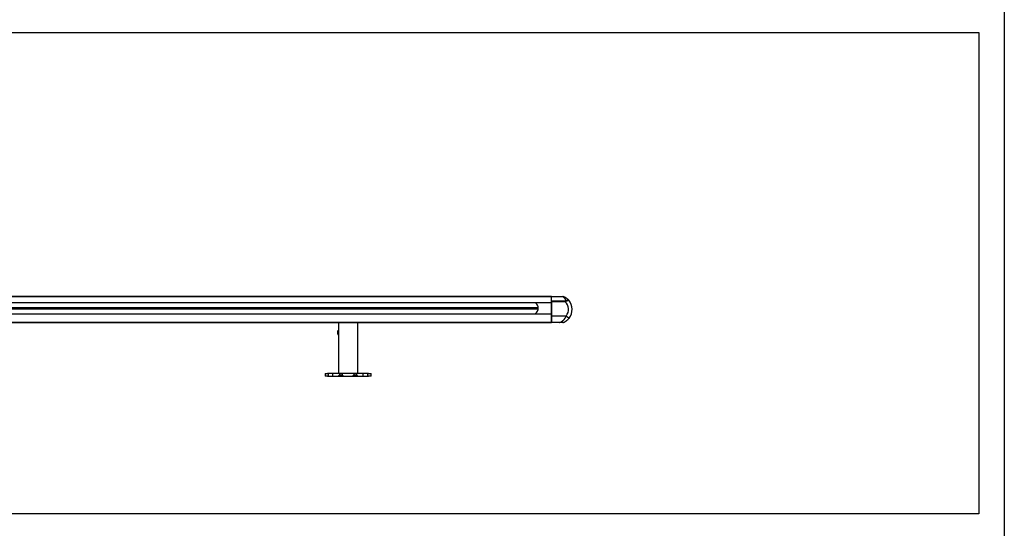
# Model space of a CAD drawing. Units: millimetres. Extents: x -25612 to 249976, y -12335 to -922.
# Drawn here: x -19575 to -17650, y -11145 to -10151 of the extents above; entities that cross this region are included whole.
import ezdxf

# ---------------------------------------------------------------- set-up
doc = ezdxf.new("R2010")
doc.units = ezdxf.units.MM
doc.header["$LTSCALE"] = 5
doc.layers.add('SLT_tabelka', color=20, linetype='Continuous')
doc.layers.add('system', color=120, linetype='Continuous', lineweight=25)

msp = doc.modelspace()

# ---------------------------------------------------------------- linework, layer by layer
at = {"layer": 'SLT_tabelka'}
for points in [[(-21580.9, -922.3), (-17649.5, -922.3), (-17649.5, -12335), (-21580.9, -12335)], [(-21530.9, -10175.6), (-17699.5, -10175.6), (-17699.5, -11117.1), (-21530.9, -11117.1)]]:
    msp.add_lwpolyline(points, close=True, dxfattribs=at)
at = {"layer": 'system'}
for p, q in [((-20439, -10691.9), (-19281.5, -10691.9)), ((-18534.7, -10691.9), (-20439, -10691.9)), ((-20432.8, -10703.8), (-18534.7, -10703.8)), ((-19281.5, -10691.9), (-18534.7, -10691.9)), ((-18565.7, -10704.8), (-18565.7, -10703.8)), ((-18534.7, -10691.9), (-18512.5, -10691.9)), ((-18534.7, -10700.8), (-18534.7, -10691.9)), ((-18534.7, -10691.9), (-18512.5, -10691.9)), ((-18534.7, -10700.8), (-18534.7, -10691.9)), ((-18508.2, -10700.8), (-18534.7, -10700.8)), ((-18534.7, -10702), (-18534.7, -10700.8)), ((-18508.2, -10700.8), (-18534.7, -10700.8)), ((-18534.7, -10702), (-18534.7, -10700.8)), ((-18534.7, -10702), (-18534.7, -10728.5)), ((-18534.7, -10702), (-18534.7, -10728.5)), ((-18534.7, -10728.5), (-18534.7, -10702.1)), ((-18508.2, -10702.1), (-18534.7, -10702.1)), ((-18534.7, -10728.5), (-18534.7, -10702.1)), ((-18508.2, -10702.1), (-18534.7, -10702.1)), ((-18508.2, -10700.8), (-18508.2, -10702.1)), ((-18508.2, -10700.8), (-18508.2, -10702.1)), ((-20431.4, -10713.4), (-18560.8, -10713.4)), ((-20431.3, -10716.2), (-18560.8, -10716.2)), ((-20440.6, -10742.6), (-19281.5, -10742.6)), ((-18534.7, -10742.6), (-20440.6, -10742.6)), ((-20432.1, -10725.8), (-18534.7, -10725.8)), ((-19283.1, -10742.6), (-18534.7, -10742.6)), ((-18951.5, -10742.6), (-18951.5, -10842.6)), ((-18951.5, -10742.6), (-18939.7, -10742.6)), ((-18925.6, -10742.6), (-18939.7, -10742.6)), ((-18925.6, -10742.6), (-18913.9, -10742.6)), ((-18913.9, -10742.6), (-18913.9, -10842.6)), ((-18565.7, -10725.8), (-18565.7, -10724.8)), ((-18534.7, -10742.6), (-18534.7, -10728.5)), ((-18534.7, -10742.6), (-18534.7, -10728.5)), ((-18534.7, -10729.6), (-18534.7, -10742.1)), ((-18506.1, -10730.1), (-18534.7, -10730.1)), ((-18506.1, -10730.1), (-18534.7, -10730.1)), ((-18519.1, -10742.6), (-18534.7, -10742.6)), ((-18519.1, -10742.6), (-18534.7, -10742.6)), ((-18512.5, -10742.6), (-18519.1, -10742.6)), ((-18512.5, -10742.6), (-18519.1, -10742.6)), ((-18952.6, -10759.4), (-18951.8, -10758.6)), ((-18952.6, -10765.9), (-18952.6, -10759.4)), ((-18951.8, -10758.6), (-18951.8, -10766.6)), ((-18951.5, -10758.6), (-18951.8, -10758.6)), ((-18952.6, -10765.9), (-18951.8, -10766.6)), ((-18951.5, -10766.6), (-18951.8, -10766.6)), ((-18977.7, -10842.6), (-18972.7, -10842.6)), ((-18977.7, -10842.6), (-18977.7, -10847.6)), ((-18972.7, -10847.6), (-18977.7, -10847.6)), ((-18892.7, -10842.6), (-18972.7, -10842.6)), ((-18972.7, -10847.6), (-18892.7, -10847.6)), ((-18892.7, -10842.6), (-18887.7, -10842.6)), ((-18887.7, -10847.6), (-18892.7, -10847.6)), ((-18887.7, -10847.6), (-18887.7, -10842.6))]:
    msp.add_line(p, q, dxfattribs=at)
at = {"layer": 'system', "ltscale": 12.088975}
for p, q in [((-18971.1, -10847.6), (-18971.1, -10842.6)), ((-18962.3, -10847.6), (-18962.3, -10842.6)), ((-18903.1, -10847.6), (-18903.1, -10842.6)), ((-18894.3, -10847.6), (-18894.3, -10842.6))]:
    msp.add_line(p, q, dxfattribs=at)
at = {"layer": 'system', "ltscale": 9.232052}
for p, q in [((-18949.3, -10844.9), (-18952, -10847.6)), ((-18944, -10844.9), (-18941.3, -10847.6)), ((-18921.3, -10844.9), (-18924, -10847.6)), ((-18916, -10844.9), (-18913.3, -10847.6))]:
    msp.add_line(p, q, dxfattribs=at)
at = {"layer": 'system', "ltscale": 4.378584}
for p, q in [((-18949.3, -10842.6), (-18949.3, -10844.9)), ((-18944, -10842.6), (-18944, -10844.9)), ((-18921.3, -10842.6), (-18921.3, -10844.9)), ((-18916, -10842.6), (-18916, -10844.9))]:
    msp.add_line(p, q, dxfattribs=at)
at = {"layer": 'system', "ltscale": 10.064338}
for p, q in [((-18949.3, -10844.9), (-18944, -10844.9)), ((-18921.3, -10844.9), (-18916, -10844.9))]:
    msp.add_line(p, q, dxfattribs=at)
at = {"layer": 'system'}
for centre, radius, start, end in [((-18522.7, -10717.3), 21, 322.286, 46.3699), ((-18522.7, -10717.3), 21, 322.286, 46.3699), ((-18522.7, -10717.3), 28, 322.8164, 40.2281), ((-18522.7, -10717.3), 28, 322.8164, 40.2281), ((-18573.2, -10714.8), 12.5, 306.8699, 53.1301)]:
    msp.add_arc(centre, radius, start, end, dxfattribs=at)
msp.add_ellipse((-18506.1, -10701.6), major_axis=(1.25, -1.87), ratio=0.390229, start_param=1.637304, end_param=2.099588, dxfattribs=at)
msp.add_ellipse((-18506.1, -10701.6), major_axis=(1.25, -1.87), ratio=0.390229, start_param=1.637304, end_param=2.099588, dxfattribs=at)
for points, knots in [([(-18506.1, -10700.2), (-18506.3, -10699.9), (-18506.4, -10699.6), (-18506.8, -10699), (-18506.9, -10698.7), (-18507.3, -10698.1), (-18507.4, -10697.9), (-18507.8, -10697.3), (-18507.9, -10697.1), (-18508.3, -10696.6), (-18508.5, -10696.3), (-18508.7, -10696), (-18508.8, -10695.8), (-18509, -10695.6), (-18509.1, -10695.5), (-18509.1, -10695.5), (-18509.1, -10695.5), (-18509.1, -10695.4), (-18509.3, -10695.2), (-18509.5, -10695), (-18509.8, -10694.6), (-18510, -10694.4), (-18510.3, -10694.1), (-18510.4, -10693.9), (-18510.7, -10693.6), (-18510.8, -10693.5), (-18511, -10693.3), (-18511.2, -10693.1), (-18511.4, -10692.9), (-18511.6, -10692.7), (-18511.7, -10692.6), (-18511.8, -10692.5), (-18511.9, -10692.5), (-18511.9, -10692.5), (-18511.9, -10692.4), (-18511.9, -10692.4), (-18511.9, -10692.4), (-18512, -10692.4), (-18512, -10692.3), (-18512.2, -10692.2), (-18512.2, -10692.1), (-18512.4, -10692), (-18512.4, -10692), (-18512.5, -10692), (-18512.5, -10691.9), (-18512.5, -10691.9), (-18512.5, -10691.9), (-18512.5, -10691.9), (-18512.5, -10691.9)], [0.0007782, 0.0007782, 0.0007782, 0.0007782, 0.00204784, 0.00204784, 0.00331748, 0.00331748, 0.00458713, 0.00458713, 0.00585677, 0.00585677, 0.00712641, 0.00712641, 0.00776123, 0.00807864, 0.00823734, 0.00823734, 0.00831669, 0.00831669, 0.00839605, 0.00966569, 0.00966569, 0.01093533, 0.01093533, 0.01220497, 0.01220497, 0.01283979, 0.01347461, 0.01410943, 0.01474425, 0.01537907, 0.01601389, 0.01601389, 0.0163313, 0.01649001, 0.01656936, 0.01656936, 0.01664871, 0.01664871, 0.01728353, 0.01728353, 0.01855317, 0.01855317, 0.01982281, 0.01982281, 0.02045763, 0.02109245, 0.02109245, 0.02114449, 0.02114449, 0.02114449, 0.02114449]), ([(-18512.5, -10691.9), (-18511.7, -10691.9), (-18511, -10692.1), (-18510.1, -10692.4), (-18509.8, -10692.5), (-18509.5, -10692.6), (-18509.4, -10692.6), (-18509.3, -10692.7), (-18509.2, -10692.7), (-18509.2, -10692.8), (-18509.2, -10692.8), (-18509.1, -10692.8), (-18509.1, -10692.8), (-18509.1, -10692.8), (-18509.1, -10692.8), (-18509.1, -10692.8), (-18509.1, -10692.8), (-18509.1, -10692.8), (-18509.1, -10692.8), (-18509.1, -10692.8), (-18509.1, -10692.8), (-18509.1, -10692.8), (-18509.1, -10692.8), (-18509.1, -10692.8), (-18509.1, -10692.8), (-18509.1, -10692.8), (-18509.1, -10692.8), (-18509.1, -10692.8), (-18509.1, -10692.8), (-18509.1, -10692.8), (-18509.1, -10692.8), (-18509.1, -10692.8), (-18509.1, -10692.8), (-18509.1, -10692.8)], [0, 0, 0, 0, 0.2268615, 0.2268615, 0.2934789, 0.2934789, 0.3270683, 0.3270683, 0.3439063, 0.3439063, 0.3502202, 0.3502202, 0.3525883, 0.3525883, 0.3532898, 0.3532898, 0.3536436, 0.3536436, 0.3538201, 0.3538201, 0.3541781, 0.3541781, 0.3555971, 0.3555971, 0.3667986, 0.3667986, 0.3751979, 0.3751979, 0.3755917, 0.3755917, 0.3759416, 0.3759416, 0.3759526, 0.3759526, 0.3759526, 0.3759526]), ([(-18506.1, -10700.2), (-18506.3, -10699.9), (-18506.4, -10699.6), (-18506.8, -10699), (-18506.9, -10698.7), (-18507.3, -10698.1), (-18507.4, -10697.9), (-18507.8, -10697.3), (-18507.9, -10697.1), (-18508.3, -10696.6), (-18508.5, -10696.3), (-18508.7, -10696), (-18508.8, -10695.8), (-18509, -10695.6), (-18509.1, -10695.5), (-18509.1, -10695.5), (-18509.1, -10695.5), (-18509.1, -10695.4), (-18509.3, -10695.2), (-18509.5, -10695), (-18509.8, -10694.6), (-18510, -10694.4), (-18510.3, -10694.1), (-18510.4, -10693.9), (-18510.7, -10693.6), (-18510.8, -10693.5), (-18511, -10693.3), (-18511.2, -10693.1), (-18511.4, -10692.9), (-18511.6, -10692.7), (-18511.7, -10692.6), (-18511.8, -10692.5), (-18511.9, -10692.5), (-18511.9, -10692.5), (-18511.9, -10692.4), (-18511.9, -10692.4), (-18511.9, -10692.4), (-18512, -10692.4), (-18512, -10692.3), (-18512.2, -10692.2), (-18512.2, -10692.1), (-18512.4, -10692), (-18512.4, -10692), (-18512.5, -10692), (-18512.5, -10691.9), (-18512.5, -10691.9), (-18512.5, -10691.9), (-18512.5, -10691.9), (-18512.5, -10691.9)], [0.0007782, 0.0007782, 0.0007782, 0.0007782, 0.00204784, 0.00204784, 0.00331748, 0.00331748, 0.00458713, 0.00458713, 0.00585677, 0.00585677, 0.00712641, 0.00712641, 0.00776123, 0.00807864, 0.00823734, 0.00823734, 0.00831669, 0.00831669, 0.00839605, 0.00966569, 0.00966569, 0.01093533, 0.01093533, 0.01220497, 0.01220497, 0.01283979, 0.01347461, 0.01410943, 0.01474425, 0.01537907, 0.01601389, 0.01601389, 0.0163313, 0.01649001, 0.01656936, 0.01656936, 0.01664871, 0.01664871, 0.01728353, 0.01728353, 0.01855317, 0.01855317, 0.01982281, 0.01982281, 0.02045763, 0.02109245, 0.02109245, 0.02114449, 0.02114449, 0.02114449, 0.02114449]), ([(-18512.5, -10691.9), (-18511.7, -10691.9), (-18511, -10692.1), (-18510.1, -10692.4), (-18509.8, -10692.5), (-18509.5, -10692.6), (-18509.4, -10692.6), (-18509.3, -10692.7), (-18509.2, -10692.7), (-18509.2, -10692.8), (-18509.2, -10692.8), (-18509.1, -10692.8), (-18509.1, -10692.8), (-18509.1, -10692.8), (-18509.1, -10692.8), (-18509.1, -10692.8), (-18509.1, -10692.8), (-18509.1, -10692.8), (-18509.1, -10692.8), (-18509.1, -10692.8), (-18509.1, -10692.8), (-18509.1, -10692.8), (-18509.1, -10692.8), (-18509.1, -10692.8), (-18509.1, -10692.8), (-18509.1, -10692.8), (-18509.1, -10692.8), (-18509.1, -10692.8), (-18509.1, -10692.8), (-18509.1, -10692.8), (-18509.1, -10692.8), (-18509.1, -10692.8), (-18509.1, -10692.8), (-18509.1, -10692.8)], [0, 0, 0, 0, 0.2268615, 0.2268615, 0.2934789, 0.2934789, 0.3270683, 0.3270683, 0.3439063, 0.3439063, 0.3502202, 0.3502202, 0.3525883, 0.3525883, 0.3532898, 0.3532898, 0.3536436, 0.3536436, 0.3538201, 0.3538201, 0.3541781, 0.3541781, 0.3555971, 0.3555971, 0.3667986, 0.3667986, 0.3751979, 0.3751979, 0.3755917, 0.3755917, 0.3759416, 0.3759416, 0.3759526, 0.3759526, 0.3759526, 0.3759526]), ([(-18509.1, -10692.8), (-18509.1, -10692.8), (-18509.1, -10692.8), (-18509.1, -10692.8), (-18509.1, -10692.8), (-18509, -10692.8)], [0, 0, 0, 0, 0.03805765, 0.03805765, 0.05798993, 0.05798993, 0.05798993, 0.05798993]), ([(-18509.1, -10692.8), (-18509.1, -10692.8), (-18509.1, -10692.8), (-18509.1, -10692.8), (-18509.1, -10692.8), (-18509.1, -10692.8), (-18509.1, -10692.8), (-18509.1, -10692.8), (-18509.1, -10692.8), (-18509.1, -10692.8), (-18509.1, -10692.8), (-18509.1, -10692.8)], [0.02248694, 0.02248694, 0.02248694, 0.02248694, 0.03025294, 0.03025294, 0.04357053, 0.04357053, 0.04606749, 0.04606749, 0.04618453, 0.04618453, 0.04622842, 0.04622842, 0.04622842, 0.04622842]), ([(-18509.1, -10692.8), (-18509.1, -10692.8), (-18509.1, -10692.8), (-18509.1, -10692.8), (-18509.1, -10692.8), (-18509, -10692.8)], [0, 0, 0, 0, 0.03805765, 0.03805765, 0.05798993, 0.05798993, 0.05798993, 0.05798993]), ([(-18509.1, -10692.8), (-18509.1, -10692.8), (-18509.1, -10692.8), (-18509.1, -10692.8), (-18509.1, -10692.8), (-18509.1, -10692.8), (-18509.1, -10692.8), (-18509.1, -10692.8), (-18509.1, -10692.8), (-18509.1, -10692.8), (-18509.1, -10692.8), (-18509.1, -10692.8)], [0.02248694, 0.02248694, 0.02248694, 0.02248694, 0.03025294, 0.03025294, 0.04357053, 0.04357053, 0.04606749, 0.04606749, 0.04618453, 0.04618453, 0.04622842, 0.04622842, 0.04622842, 0.04622842]), ([(-18509, -10692.8), (-18509, -10692.8), (-18509, -10692.9), (-18508.9, -10692.9), (-18508.9, -10693), (-18508.8, -10693), (-18508.8, -10693), (-18508.7, -10693), (-18508.7, -10693), (-18508.7, -10693), (-18508.7, -10693), (-18508.6, -10693.1), (-18508.5, -10693.1), (-18508.4, -10693.2), (-18508.3, -10693.3), (-18508.2, -10693.3), (-18508.1, -10693.4), (-18508, -10693.5), (-18507.8, -10693.6), (-18507.7, -10693.7), (-18507.6, -10693.7), (-18507.5, -10693.8), (-18507.5, -10693.8), (-18507.5, -10693.8), (-18507.4, -10693.8), (-18507.3, -10693.9), (-18507.1, -10694.1), (-18506.8, -10694.3), (-18506.5, -10694.4), (-18506.2, -10694.6), (-18506, -10694.8), (-18505.8, -10695), (-18505.6, -10695.1), (-18505.2, -10695.5), (-18505, -10695.6), (-18504.6, -10695.9), (-18504.4, -10696.1), (-18504.2, -10696.3), (-18504.2, -10696.3), (-18504.1, -10696.4), (-18504, -10696.4), (-18503.9, -10696.6), (-18503.7, -10696.7), (-18503.4, -10697), (-18503.2, -10697.2), (-18502.8, -10697.6), (-18502.7, -10697.7), (-18502.3, -10698.1), (-18501.9, -10698.6), (-18501.5, -10699), (-18501.3, -10699.2)], [0.01587436, 0.01587436, 0.01587436, 0.01587436, 0.01599987, 0.01647046, 0.01694104, 0.01694104, 0.01717633, 0.01717633, 0.01723516, 0.01723516, 0.01729398, 0.01741163, 0.01788221, 0.01788221, 0.01835279, 0.01835279, 0.01882338, 0.01882338, 0.01929396, 0.01976455, 0.01976455, 0.01988219, 0.01988219, 0.01999984, 0.01999984, 0.02023513, 0.02070572, 0.0211763, 0.02164689, 0.02211747, 0.02258805, 0.02258805, 0.02352922, 0.02352922, 0.02447039, 0.02447039, 0.02541156, 0.02541156, 0.02552921, 0.02552921, 0.02564685, 0.02588215, 0.02635273, 0.02635273, 0.0272939, 0.0272939, 0.02823507, 0.02823507, 0.02917624, 0.03011741, 0.03011741, 0.03011741, 0.03011741]), ([(-18509, -10692.8), (-18509, -10692.8), (-18509, -10692.9), (-18508.9, -10692.9), (-18508.9, -10693), (-18508.8, -10693), (-18508.8, -10693), (-18508.7, -10693), (-18508.7, -10693), (-18508.7, -10693), (-18508.7, -10693), (-18508.6, -10693.1), (-18508.5, -10693.1), (-18508.4, -10693.2), (-18508.3, -10693.3), (-18508.2, -10693.3), (-18508.1, -10693.4), (-18508, -10693.5), (-18507.8, -10693.6), (-18507.7, -10693.7), (-18507.6, -10693.7), (-18507.5, -10693.8), (-18507.5, -10693.8), (-18507.5, -10693.8), (-18507.4, -10693.8), (-18507.3, -10693.9), (-18507.1, -10694.1), (-18506.8, -10694.3), (-18506.5, -10694.4), (-18506.2, -10694.6), (-18506, -10694.8), (-18505.8, -10695), (-18505.6, -10695.1), (-18505.2, -10695.5), (-18505, -10695.6), (-18504.6, -10695.9), (-18504.4, -10696.1), (-18504.2, -10696.3), (-18504.2, -10696.3), (-18504.1, -10696.4), (-18504, -10696.4), (-18503.9, -10696.6), (-18503.7, -10696.7), (-18503.4, -10697), (-18503.2, -10697.2), (-18502.8, -10697.6), (-18502.7, -10697.7), (-18502.3, -10698.1), (-18501.9, -10698.6), (-18501.5, -10699), (-18501.3, -10699.2)], [0.01587436, 0.01587436, 0.01587436, 0.01587436, 0.01599987, 0.01647046, 0.01694104, 0.01694104, 0.01717633, 0.01717633, 0.01723516, 0.01723516, 0.01729398, 0.01741163, 0.01788221, 0.01788221, 0.01835279, 0.01835279, 0.01882338, 0.01882338, 0.01929396, 0.01976455, 0.01976455, 0.01988219, 0.01988219, 0.01999984, 0.01999984, 0.02023513, 0.02070572, 0.0211763, 0.02164689, 0.02211747, 0.02258805, 0.02258805, 0.02352922, 0.02352922, 0.02447039, 0.02447039, 0.02541156, 0.02541156, 0.02552921, 0.02552921, 0.02564685, 0.02588215, 0.02635273, 0.02635273, 0.0272939, 0.0272939, 0.02823507, 0.02823507, 0.02917624, 0.03011741, 0.03011741, 0.03011741, 0.03011741]), ([(-18508.2, -10700.8), (-18508.1, -10700.8), (-18508, -10700.8), (-18507.8, -10700.8), (-18507.7, -10700.8), (-18507.6, -10700.7), (-18507.5, -10700.7), (-18507.3, -10700.7), (-18507.3, -10700.7), (-18507.2, -10700.7), (-18507.2, -10700.7), (-18507.1, -10700.7), (-18507, -10700.6), (-18506.9, -10700.6), (-18506.7, -10700.5), (-18506.6, -10700.5), (-18506.5, -10700.4), (-18506.5, -10700.4), (-18506.4, -10700.4), (-18506.4, -10700.4), (-18506.4, -10700.4), (-18506.4, -10700.4), (-18506.3, -10700.3), (-18506.2, -10700.2), (-18506.1, -10700.2)], [0, 0, 0, 0, 0.000286786, 0.000286786, 0.000573573, 0.000573573, 0.000860359, 0.000860359, 0.001003752, 0.001003752, 0.001075449, 0.001075449, 0.001147145, 0.001433931, 0.001433931, 0.001720718, 0.001720718, 0.001864111, 0.001899959, 0.001899959, 0.001935807, 0.001935807, 0.002007504, 0.00229429, 0.00229429, 0.00229429, 0.00229429]), ([(-18508.2, -10700.8), (-18508.1, -10700.8), (-18508, -10700.8), (-18507.8, -10700.8), (-18507.7, -10700.8), (-18507.6, -10700.7), (-18507.5, -10700.7), (-18507.3, -10700.7), (-18507.3, -10700.7), (-18507.2, -10700.7), (-18507.2, -10700.7), (-18507.1, -10700.7), (-18507, -10700.6), (-18506.9, -10700.6), (-18506.7, -10700.5), (-18506.6, -10700.5), (-18506.5, -10700.4), (-18506.5, -10700.4), (-18506.4, -10700.4), (-18506.4, -10700.4), (-18506.4, -10700.4), (-18506.4, -10700.4), (-18506.3, -10700.3), (-18506.2, -10700.2), (-18506.1, -10700.2)], [0, 0, 0, 0, 0.000286786, 0.000286786, 0.000573573, 0.000573573, 0.000860359, 0.000860359, 0.001003752, 0.001003752, 0.001075449, 0.001075449, 0.001147145, 0.001433931, 0.001433931, 0.001720718, 0.001720718, 0.001864111, 0.001899959, 0.001899959, 0.001935807, 0.001935807, 0.002007504, 0.00229429, 0.00229429, 0.00229429, 0.00229429]), ([(-18505.5, -10700.9), (-18505.5, -10701), (-18505.6, -10701.1), (-18505.9, -10701.2), (-18506.1, -10701.3), (-18506.4, -10701.5), (-18506.6, -10701.6), (-18506.8, -10701.7), (-18506.9, -10701.7), (-18506.9, -10701.7), (-18506.9, -10701.7), (-18507, -10701.7), (-18507, -10701.8), (-18507.2, -10701.8), (-18507.5, -10701.9), (-18507.8, -10702), (-18508.1, -10702.1), (-18508.2, -10702.1)], [0, 0, 0, 0, 0.000383494, 0.000383494, 0.000766988, 0.001150482, 0.001533975, 0.001533975, 0.001725722, 0.001725722, 0.001773659, 0.001773659, 0.001821596, 0.001917469, 0.002300963, 0.002684457, 0.003067951, 0.003067951, 0.003067951, 0.003067951]), ([(-18505.5, -10700.9), (-18505.5, -10701), (-18505.6, -10701.1), (-18505.9, -10701.2), (-18506.1, -10701.3), (-18506.4, -10701.5), (-18506.6, -10701.6), (-18506.8, -10701.7), (-18506.9, -10701.7), (-18506.9, -10701.7), (-18506.9, -10701.7), (-18507, -10701.7), (-18507, -10701.8), (-18507.2, -10701.8), (-18507.5, -10701.9), (-18507.8, -10702), (-18508.1, -10702.1), (-18508.2, -10702.1)], [0, 0, 0, 0, 0.000383494, 0.000383494, 0.000766988, 0.001150482, 0.001533975, 0.001533975, 0.001725722, 0.001725722, 0.001773659, 0.001773659, 0.001821596, 0.001917469, 0.002300963, 0.002684457, 0.003067951, 0.003067951, 0.003067951, 0.003067951]), ([(-18506.1, -10700.2), (-18506, -10700.1), (-18505.7, -10699.9), (-18505.3, -10699.7), (-18504.9, -10699.5), (-18504.6, -10699.4), (-18504.5, -10699.3), (-18504.4, -10699.3), (-18504.3, -10699.3), (-18504.3, -10699.3), (-18504.3, -10699.2), (-18504.2, -10699.2), (-18504.1, -10699.2), (-18503.8, -10699.1), (-18503.4, -10699), (-18503.1, -10698.9), (-18502.9, -10698.8), (-18502.8, -10698.8), (-18502.8, -10698.8), (-18502.8, -10698.8), (-18502.8, -10698.8), (-18502.7, -10698.8), (-18502.7, -10698.8), (-18502.6, -10698.8), (-18502.4, -10698.8), (-18502.3, -10698.8), (-18502, -10698.8), (-18501.9, -10698.9), (-18501.8, -10698.9), (-18501.7, -10698.9), (-18501.7, -10698.9), (-18501.7, -10698.9), (-18501.7, -10698.9), (-18501.7, -10699), (-18501.6, -10699), (-18501.5, -10699), (-18501.4, -10699.1), (-18501.4, -10699.1), (-18501.4, -10699.2), (-18501.4, -10699.2), (-18501.3, -10699.2), (-18501.3, -10699.2), (-18501.3, -10699.2), (-18501.3, -10699.2), (-18501.3, -10699.2), (-18501.3, -10699.2), (-18501.3, -10699.2), (-18501.3, -10699.2), (-18501.3, -10699.2)], [0, 0, 0, 0, 0.0005159, 0.001031801, 0.001547701, 0.002063602, 0.002063602, 0.002321552, 0.002321552, 0.00238604, 0.00238604, 0.002450527, 0.002579502, 0.003095403, 0.003611303, 0.004127204, 0.004643104, 0.004643104, 0.004707592, 0.004707592, 0.00477208, 0.00477208, 0.004901055, 0.005159005, 0.005159005, 0.005674905, 0.006190806, 0.006706706, 0.006706706, 0.006964657, 0.007093632, 0.007093632, 0.007158119, 0.007158119, 0.007222607, 0.007738507, 0.007738507, 0.007996458, 0.008125433, 0.00818992, 0.008222164, 0.008226195, 0.00822821, 0.00822821, 0.008230225, 0.008230225, 0.008238286, 0.008254408, 0.008254408, 0.008254408, 0.008254408]), ([(-18506.1, -10700.2), (-18506, -10700.1), (-18505.7, -10699.9), (-18505.3, -10699.7), (-18504.9, -10699.5), (-18504.6, -10699.4), (-18504.5, -10699.3), (-18504.4, -10699.3), (-18504.3, -10699.3), (-18504.3, -10699.3), (-18504.3, -10699.2), (-18504.2, -10699.2), (-18504.1, -10699.2), (-18503.8, -10699.1), (-18503.4, -10699), (-18503.1, -10698.9), (-18502.9, -10698.8), (-18502.8, -10698.8), (-18502.8, -10698.8), (-18502.8, -10698.8), (-18502.8, -10698.8), (-18502.7, -10698.8), (-18502.7, -10698.8), (-18502.6, -10698.8), (-18502.4, -10698.8), (-18502.3, -10698.8), (-18502, -10698.8), (-18501.9, -10698.9), (-18501.8, -10698.9), (-18501.7, -10698.9), (-18501.7, -10698.9), (-18501.7, -10698.9), (-18501.7, -10698.9), (-18501.7, -10699), (-18501.6, -10699), (-18501.5, -10699), (-18501.4, -10699.1), (-18501.4, -10699.1), (-18501.4, -10699.2), (-18501.4, -10699.2), (-18501.3, -10699.2), (-18501.3, -10699.2), (-18501.3, -10699.2), (-18501.3, -10699.2), (-18501.3, -10699.2), (-18501.3, -10699.2), (-18501.3, -10699.2), (-18501.3, -10699.2), (-18501.3, -10699.2)], [0, 0, 0, 0, 0.0005159, 0.001031801, 0.001547701, 0.002063602, 0.002063602, 0.002321552, 0.002321552, 0.00238604, 0.00238604, 0.002450527, 0.002579502, 0.003095403, 0.003611303, 0.004127204, 0.004643104, 0.004643104, 0.004707592, 0.004707592, 0.00477208, 0.00477208, 0.004901055, 0.005159005, 0.005159005, 0.005674905, 0.006190806, 0.006706706, 0.006706706, 0.006964657, 0.007093632, 0.007093632, 0.007158119, 0.007158119, 0.007222607, 0.007738507, 0.007738507, 0.007996458, 0.008125433, 0.00818992, 0.008222164, 0.008226195, 0.00822821, 0.00822821, 0.008230225, 0.008230225, 0.008238286, 0.008254408, 0.008254408, 0.008254408, 0.008254408]), ([(-18505.5, -10700.9), (-18505.3, -10700.9), (-18505.1, -10700.7), (-18504.7, -10700.4), (-18504.3, -10700.2), (-18504.1, -10700), (-18503.9, -10699.9), (-18503.9, -10699.9), (-18503.8, -10699.8), (-18503.8, -10699.8), (-18503.8, -10699.8), (-18503.7, -10699.8), (-18503.6, -10699.7), (-18503.3, -10699.6), (-18503, -10699.4), (-18502.8, -10699.3), (-18502.6, -10699.2), (-18502.5, -10699.2), (-18502.5, -10699.2), (-18502.5, -10699.2), (-18502.4, -10699.2), (-18502.4, -10699.2), (-18502.4, -10699.2), (-18502.3, -10699.1), (-18502.2, -10699.1), (-18502, -10699.1), (-18501.8, -10699), (-18501.7, -10699), (-18501.7, -10699), (-18501.6, -10699.1), (-18501.6, -10699.1), (-18501.6, -10699.1), (-18501.6, -10699.1), (-18501.6, -10699.1), (-18501.5, -10699.1), (-18501.5, -10699.1), (-18501.4, -10699.1), (-18501.4, -10699.2), (-18501.4, -10699.2), (-18501.3, -10699.2), (-18501.3, -10699.2), (-18501.3, -10699.2), (-18501.3, -10699.2), (-18501.3, -10699.2), (-18501.3, -10699.2), (-18501.3, -10699.2), (-18501.3, -10699.2), (-18501.3, -10699.2)], [0, 0, 0, 0, 0.000515287, 0.001030574, 0.001545861, 0.002061148, 0.002061148, 0.002318791, 0.002318791, 0.002383202, 0.002383202, 0.002447613, 0.002576434, 0.003091721, 0.003607008, 0.004122295, 0.004637582, 0.004637582, 0.004701993, 0.004701993, 0.004766404, 0.004766404, 0.004895225, 0.005152869, 0.005152869, 0.005668156, 0.006183443, 0.006698729, 0.006698729, 0.006956373, 0.007085195, 0.007085195, 0.007149605, 0.007149605, 0.007214016, 0.007729303, 0.007729303, 0.007986947, 0.008115768, 0.008180179, 0.008212385, 0.00821641, 0.00821641, 0.008220436, 0.008220436, 0.008228487, 0.00824459, 0.00824459, 0.00824459, 0.00824459]), ([(-18505.5, -10700.9), (-18505.3, -10700.9), (-18505.1, -10700.7), (-18504.7, -10700.4), (-18504.3, -10700.2), (-18504.1, -10700), (-18503.9, -10699.9), (-18503.9, -10699.9), (-18503.8, -10699.8), (-18503.8, -10699.8), (-18503.8, -10699.8), (-18503.7, -10699.8), (-18503.6, -10699.7), (-18503.3, -10699.6), (-18503, -10699.4), (-18502.8, -10699.3), (-18502.6, -10699.2), (-18502.5, -10699.2), (-18502.5, -10699.2), (-18502.5, -10699.2), (-18502.4, -10699.2), (-18502.4, -10699.2), (-18502.4, -10699.2), (-18502.3, -10699.1), (-18502.2, -10699.1), (-18502, -10699.1), (-18501.8, -10699), (-18501.7, -10699), (-18501.7, -10699), (-18501.6, -10699.1), (-18501.6, -10699.1), (-18501.6, -10699.1), (-18501.6, -10699.1), (-18501.6, -10699.1), (-18501.5, -10699.1), (-18501.5, -10699.1), (-18501.4, -10699.1), (-18501.4, -10699.2), (-18501.4, -10699.2), (-18501.3, -10699.2), (-18501.3, -10699.2), (-18501.3, -10699.2), (-18501.3, -10699.2), (-18501.3, -10699.2), (-18501.3, -10699.2), (-18501.3, -10699.2), (-18501.3, -10699.2), (-18501.3, -10699.2)], [0, 0, 0, 0, 0.000515287, 0.001030574, 0.001545861, 0.002061148, 0.002061148, 0.002318791, 0.002318791, 0.002383202, 0.002383202, 0.002447613, 0.002576434, 0.003091721, 0.003607008, 0.004122295, 0.004637582, 0.004637582, 0.004701993, 0.004701993, 0.004766404, 0.004766404, 0.004895225, 0.005152869, 0.005152869, 0.005668156, 0.006183443, 0.006698729, 0.006698729, 0.006956373, 0.007085195, 0.007085195, 0.007149605, 0.007149605, 0.007214016, 0.007729303, 0.007729303, 0.007986947, 0.008115768, 0.008180179, 0.008212385, 0.00821641, 0.00821641, 0.008220436, 0.008220436, 0.008228487, 0.00824459, 0.00824459, 0.00824459, 0.00824459]), ([(-18519.1, -10742.6), (-18519, -10742.6), (-18518.6, -10742.5), (-18518, -10742.3), (-18517.5, -10742.1), (-18516.9, -10741.9), (-18516.4, -10741.6), (-18515.9, -10741.4), (-18515.4, -10741.1), (-18515.1, -10740.9), (-18514.6, -10740.6), (-18514.3, -10740.4), (-18513.9, -10740.1), (-18513.8, -10740.1), (-18513.7, -10740), (-18513.7, -10739.9), (-18513.6, -10739.9), (-18513.4, -10739.7), (-18513.2, -10739.6), (-18512.7, -10739.2), (-18512.5, -10739), (-18511.9, -10738.5), (-18511.6, -10738.2), (-18511.1, -10737.7), (-18510.8, -10737.4), (-18510.3, -10736.8), (-18510, -10736.5), (-18509.5, -10735.9), (-18509.3, -10735.6), (-18508.9, -10735.2), (-18508.8, -10734.9), (-18508.6, -10734.7), (-18508.5, -10734.6), (-18508.5, -10734.5), (-18508.4, -10734.4), (-18508.1, -10734.1), (-18507.9, -10733.7), (-18507.5, -10733), (-18507.3, -10732.7), (-18506.9, -10732), (-18506.7, -10731.6), (-18506.3, -10730.9), (-18506.1, -10730.6), (-18505.9, -10730.2)], [0, 0, 0, 0, 0.00060432, 0.00120863, 0.00181295, 0.00241726, 0.00302158, 0.0036259, 0.00423021, 0.00483453, 0.00483453, 0.00604316, 0.00604316, 0.00634532, 0.00634532, 0.0064964, 0.0064964, 0.00664747, 0.00725179, 0.00725179, 0.00846042, 0.00846042, 0.00966905, 0.00966905, 0.01087769, 0.01087769, 0.01208632, 0.01208632, 0.01329495, 0.01329495, 0.01389927, 0.01420142, 0.01420142, 0.0143525, 0.0143525, 0.01450358, 0.01571221, 0.01571221, 0.01692084, 0.01692084, 0.01812948, 0.01812948, 0.01933811, 0.01933811, 0.01933811, 0.01933811]), ([(-18519.1, -10742.6), (-18519, -10742.6), (-18518.6, -10742.5), (-18518, -10742.3), (-18517.5, -10742.1), (-18516.9, -10741.9), (-18516.4, -10741.6), (-18515.9, -10741.4), (-18515.4, -10741.1), (-18515.1, -10740.9), (-18514.6, -10740.6), (-18514.3, -10740.4), (-18513.9, -10740.1), (-18513.8, -10740.1), (-18513.7, -10740), (-18513.7, -10739.9), (-18513.6, -10739.9), (-18513.4, -10739.7), (-18513.2, -10739.6), (-18512.7, -10739.2), (-18512.5, -10739), (-18511.9, -10738.5), (-18511.6, -10738.2), (-18511.1, -10737.7), (-18510.8, -10737.4), (-18510.3, -10736.8), (-18510, -10736.5), (-18509.5, -10735.9), (-18509.3, -10735.6), (-18508.9, -10735.2), (-18508.8, -10734.9), (-18508.6, -10734.7), (-18508.5, -10734.6), (-18508.5, -10734.5), (-18508.4, -10734.4), (-18508.1, -10734.1), (-18507.9, -10733.7), (-18507.5, -10733), (-18507.3, -10732.7), (-18506.9, -10732), (-18506.7, -10731.6), (-18506.3, -10730.9), (-18506.1, -10730.6), (-18505.9, -10730.2)], [0, 0, 0, 0, 0.00060432, 0.00120863, 0.00181295, 0.00241726, 0.00302158, 0.0036259, 0.00423021, 0.00483453, 0.00483453, 0.00604316, 0.00604316, 0.00634532, 0.00634532, 0.0064964, 0.0064964, 0.00664747, 0.00725179, 0.00725179, 0.00846042, 0.00846042, 0.00966905, 0.00966905, 0.01087769, 0.01087769, 0.01208632, 0.01208632, 0.01329495, 0.01329495, 0.01389927, 0.01420142, 0.01420142, 0.0143525, 0.0143525, 0.01450358, 0.01571221, 0.01571221, 0.01692084, 0.01692084, 0.01812948, 0.01812948, 0.01933811, 0.01933811, 0.01933811, 0.01933811]), ([(-18512.5, -10742.6), (-18512.3, -10742.6), (-18512, -10742.6), (-18511.6, -10742.6), (-18511.2, -10742.5), (-18510.7, -10742.4), (-18510.5, -10742.3), (-18510.2, -10742.3), (-18510.1, -10742.2), (-18510, -10742.2), (-18510, -10742.2), (-18510, -10742.2), (-18509.9, -10742.1), (-18509.8, -10742.1), (-18509.6, -10742), (-18509.4, -10741.9), (-18509.3, -10741.9), (-18509.2, -10741.8), (-18509.2, -10741.8), (-18509.1, -10741.8), (-18509.1, -10741.8), (-18509.1, -10741.8), (-18509.1, -10741.8), (-18509.1, -10741.8), (-18509.1, -10741.8), (-18509.1, -10741.8), (-18509.1, -10741.7)], [0, 0, 0, 0, 0.000530614, 0.001061228, 0.001591843, 0.002122457, 0.002653071, 0.002653071, 0.002918378, 0.003051032, 0.003051032, 0.003117358, 0.003117358, 0.003183685, 0.003714299, 0.003714299, 0.003979606, 0.00411226, 0.004178587, 0.00421175, 0.004220041, 0.004224186, 0.004224186, 0.004228332, 0.004228332, 0.004244914, 0.004244914, 0.004244914, 0.004244914]), ([(-18512.5, -10742.6), (-18512.3, -10742.6), (-18512, -10742.6), (-18511.6, -10742.6), (-18511.2, -10742.5), (-18510.7, -10742.4), (-18510.5, -10742.3), (-18510.2, -10742.3), (-18510.1, -10742.2), (-18510, -10742.2), (-18510, -10742.2), (-18510, -10742.2), (-18509.9, -10742.1), (-18509.8, -10742.1), (-18509.6, -10742), (-18509.4, -10741.9), (-18509.3, -10741.9), (-18509.2, -10741.8), (-18509.2, -10741.8), (-18509.1, -10741.8), (-18509.1, -10741.8), (-18509.1, -10741.8), (-18509.1, -10741.8), (-18509.1, -10741.8), (-18509.1, -10741.8), (-18509.1, -10741.8), (-18509.1, -10741.7)], [0, 0, 0, 0, 0.000530614, 0.001061228, 0.001591843, 0.002122457, 0.002653071, 0.002653071, 0.002918378, 0.003051032, 0.003051032, 0.003117358, 0.003117358, 0.003183685, 0.003714299, 0.003714299, 0.003979606, 0.00411226, 0.004178587, 0.00421175, 0.004220041, 0.004224186, 0.004224186, 0.004228332, 0.004228332, 0.004244914, 0.004244914, 0.004244914, 0.004244914]), ([(-18500.4, -10734.2), (-18500.7, -10734.6), (-18501, -10735), (-18501.6, -10735.7), (-18502, -10736.1), (-18502.6, -10736.8), (-18503, -10737.1), (-18503.7, -10737.8), (-18504, -10738.1), (-18504.7, -10738.8), (-18505.1, -10739.1), (-18505.9, -10739.6), (-18506.2, -10739.9), (-18506.7, -10740.3), (-18506.8, -10740.4), (-18507, -10740.5), (-18507, -10740.5), (-18507.1, -10740.6), (-18507.4, -10740.7), (-18507.6, -10740.9), (-18508.3, -10741.3), (-18508.7, -10741.5), (-18509.1, -10741.7)], [0, 0, 0, 0, 0.00145411, 0.00145411, 0.00290822, 0.00290822, 0.00436233, 0.00436233, 0.00581644, 0.00581644, 0.00727055, 0.00727055, 0.00872466, 0.00872466, 0.00908818, 0.00908818, 0.00926995, 0.00926995, 0.00945171, 0.01017877, 0.01017877, 0.01163288, 0.01163288, 0.01163288, 0.01163288]), ([(-18500.4, -10734.2), (-18500.7, -10734.6), (-18501, -10735), (-18501.6, -10735.7), (-18502, -10736.1), (-18502.6, -10736.8), (-18503, -10737.1), (-18503.7, -10737.8), (-18504, -10738.1), (-18504.7, -10738.8), (-18505.1, -10739.1), (-18505.9, -10739.6), (-18506.2, -10739.9), (-18506.7, -10740.3), (-18506.8, -10740.4), (-18507, -10740.5), (-18507, -10740.5), (-18507.1, -10740.6), (-18507.4, -10740.7), (-18507.6, -10740.9), (-18508.3, -10741.3), (-18508.7, -10741.5), (-18509.1, -10741.7)], [0, 0, 0, 0, 0.00145411, 0.00145411, 0.00290822, 0.00290822, 0.00436233, 0.00436233, 0.00581644, 0.00581644, 0.00727055, 0.00727055, 0.00872466, 0.00872466, 0.00908818, 0.00908818, 0.00926995, 0.00926995, 0.00945171, 0.01017877, 0.01017877, 0.01163288, 0.01163288, 0.01163288, 0.01163288]), ([(-18505.9, -10730.2), (-18505.8, -10730.3), (-18505.6, -10730.4), (-18505.5, -10730.5), (-18505.2, -10730.7), (-18504.8, -10731), (-18504.5, -10731.3), (-18504.3, -10731.4), (-18504.2, -10731.4), (-18504.2, -10731.5), (-18504.1, -10731.5), (-18504, -10731.6), (-18503.9, -10731.7), (-18503.7, -10731.9), (-18503.3, -10732.1), (-18503, -10732.4), (-18502.8, -10732.5), (-18502.7, -10732.6), (-18502.6, -10732.7), (-18502.6, -10732.7), (-18502.5, -10732.7), (-18502.5, -10732.8), (-18502.5, -10732.8), (-18502.4, -10732.8), (-18502.2, -10732.9), (-18502.1, -10733), (-18501.9, -10733.2), (-18501.7, -10733.3), (-18501.5, -10733.5), (-18501.3, -10733.6), (-18501.3, -10733.6), (-18501.3, -10733.6), (-18501.2, -10733.7), (-18501.2, -10733.7), (-18501.2, -10733.7), (-18501.1, -10733.7), (-18501, -10733.8), (-18500.8, -10733.9), (-18500.7, -10734), (-18500.6, -10734.1), (-18500.6, -10734.1), (-18500.6, -10734.1), (-18500.6, -10734.1), (-18500.5, -10734.1), (-18500.5, -10734.1), (-18500.5, -10734.1), (-18500.5, -10734.2), (-18500.5, -10734.2), (-18500.4, -10734.2), (-18500.4, -10734.2), (-18500.4, -10734.2), (-18500.4, -10734.2), (-18500.4, -10734.2), (-18500.4, -10734.2), (-18500.4, -10734.2), (-18500.4, -10734.2), (-18500.4, -10734.2), (-18500.4, -10734.2), (-18500.4, -10734.2), (-18500.4, -10734.2), (-18500.4, -10734.2), (-18500.4, -10734.2)], [0, 0, 0, 0, 0.00033616, 0.00067231, 0.00067231, 0.00134463, 0.00201694, 0.00201694, 0.00218502, 0.00218502, 0.0023531, 0.0023531, 0.00268925, 0.00268925, 0.00336157, 0.00403388, 0.00403388, 0.00437004, 0.00437004, 0.00453811, 0.00462215, 0.00462215, 0.00470619, 0.00470619, 0.00504235, 0.00537851, 0.00537851, 0.00605082, 0.00672313, 0.00672313, 0.00689121, 0.00697525, 0.00697525, 0.00705929, 0.00705929, 0.00739544, 0.00739544, 0.00806776, 0.00874007, 0.00874007, 0.00907623, 0.00907623, 0.00924431, 0.00932835, 0.00932835, 0.00941238, 0.00941238, 0.0100847, 0.0100847, 0.01042085, 0.01042085, 0.01058893, 0.01063095, 0.01065196, 0.01065721, 0.01065721, 0.01065984, 0.01065984, 0.01066247, 0.01067297, 0.01075701, 0.01075701, 0.01075701, 0.01075701]), ([(-18505.9, -10730.2), (-18505.8, -10730.3), (-18505.6, -10730.4), (-18505.5, -10730.5), (-18505.2, -10730.7), (-18504.8, -10731), (-18504.5, -10731.3), (-18504.3, -10731.4), (-18504.2, -10731.4), (-18504.2, -10731.5), (-18504.1, -10731.5), (-18504, -10731.6), (-18503.9, -10731.7), (-18503.7, -10731.9), (-18503.3, -10732.1), (-18503, -10732.4), (-18502.8, -10732.5), (-18502.7, -10732.6), (-18502.6, -10732.7), (-18502.6, -10732.7), (-18502.5, -10732.7), (-18502.5, -10732.8), (-18502.5, -10732.8), (-18502.4, -10732.8), (-18502.2, -10732.9), (-18502.1, -10733), (-18501.9, -10733.2), (-18501.7, -10733.3), (-18501.5, -10733.5), (-18501.3, -10733.6), (-18501.3, -10733.6), (-18501.3, -10733.6), (-18501.2, -10733.7), (-18501.2, -10733.7), (-18501.2, -10733.7), (-18501.1, -10733.7), (-18501, -10733.8), (-18500.8, -10733.9), (-18500.7, -10734), (-18500.6, -10734.1), (-18500.6, -10734.1), (-18500.6, -10734.1), (-18500.6, -10734.1), (-18500.5, -10734.1), (-18500.5, -10734.1), (-18500.5, -10734.1), (-18500.5, -10734.2), (-18500.5, -10734.2), (-18500.4, -10734.2), (-18500.4, -10734.2), (-18500.4, -10734.2), (-18500.4, -10734.2), (-18500.4, -10734.2), (-18500.4, -10734.2), (-18500.4, -10734.2), (-18500.4, -10734.2), (-18500.4, -10734.2), (-18500.4, -10734.2), (-18500.4, -10734.2), (-18500.4, -10734.2), (-18500.4, -10734.2), (-18500.4, -10734.2)], [0, 0, 0, 0, 0.00033616, 0.00067231, 0.00067231, 0.00134463, 0.00201694, 0.00201694, 0.00218502, 0.00218502, 0.0023531, 0.0023531, 0.00268925, 0.00268925, 0.00336157, 0.00403388, 0.00403388, 0.00437004, 0.00437004, 0.00453811, 0.00462215, 0.00462215, 0.00470619, 0.00470619, 0.00504235, 0.00537851, 0.00537851, 0.00605082, 0.00672313, 0.00672313, 0.00689121, 0.00697525, 0.00697525, 0.00705929, 0.00705929, 0.00739544, 0.00739544, 0.00806776, 0.00874007, 0.00874007, 0.00907623, 0.00907623, 0.00924431, 0.00932835, 0.00932835, 0.00941238, 0.00941238, 0.0100847, 0.0100847, 0.01042085, 0.01042085, 0.01058893, 0.01063095, 0.01065196, 0.01065721, 0.01065721, 0.01065984, 0.01065984, 0.01066247, 0.01067297, 0.01075701, 0.01075701, 0.01075701, 0.01075701])]:
    msp.add_open_spline(points, degree=3, knots=knots, dxfattribs=at)
for points in [[(-18509.1, -10692.8), (-18509, -10692.8), (-18509, -10692.9), (-18509, -10692.9)], [(-18509.1, -10692.8), (-18509, -10692.8), (-18509, -10692.9), (-18509, -10692.9)], [(-18505.9, -10730.2), (-18506, -10730.1), (-18506, -10730.1), (-18506.1, -10730.1)], [(-18505.9, -10730.2), (-18506, -10730.1), (-18506, -10730.1), (-18506.1, -10730.1)]]:
    msp.add_open_spline(points, degree=3, dxfattribs=at)

doc.saveas('drawing.dxf')
